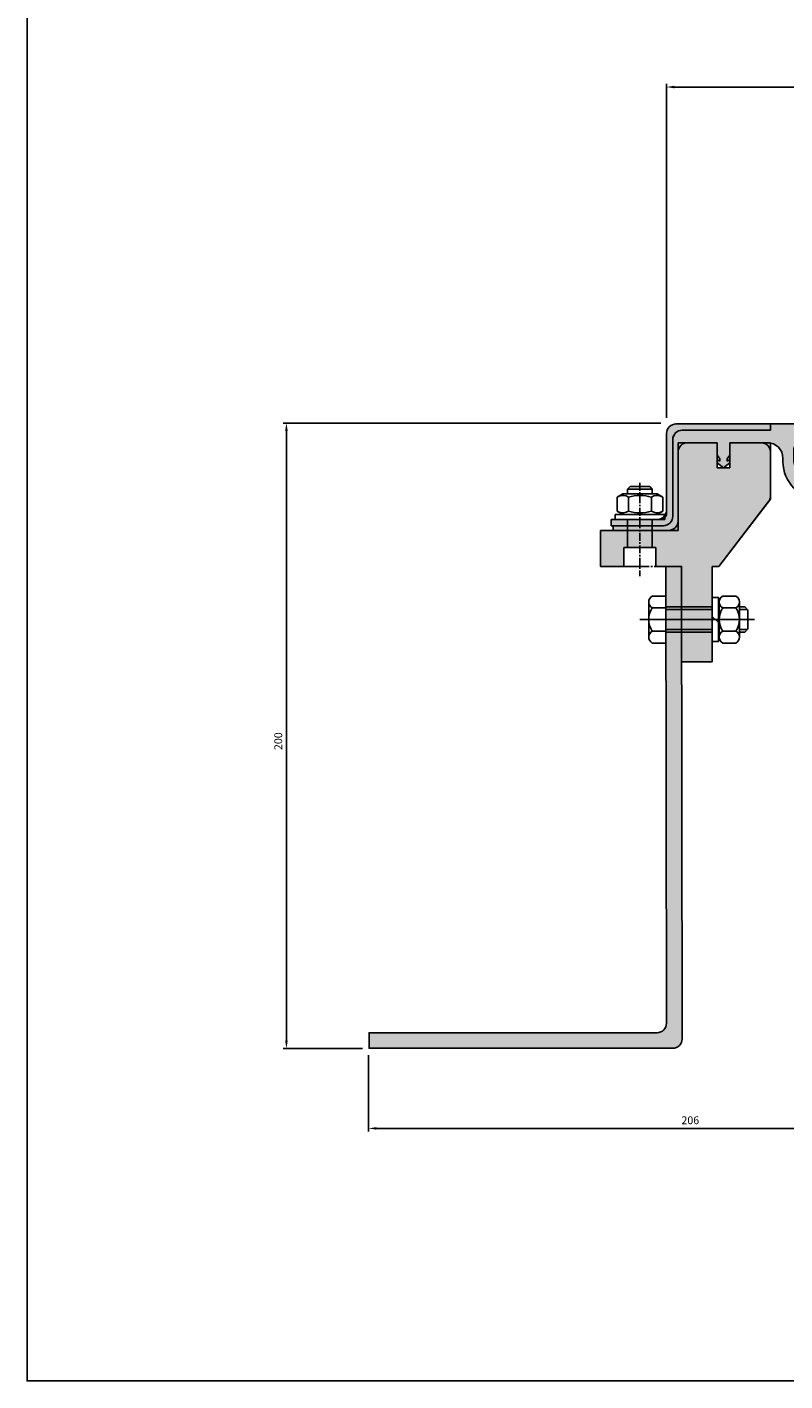
# Model space of a CAD drawing. Units: millimetres. Extents: x 2855 to 4004, y 1169 to 2709.
# Drawn here: x 3469 to 3711, y 1169 to 1602 of the extents above; entities that cross this region are included whole.
import ezdxf

# ---------------------------------------------------------------- set-up
doc = ezdxf.new("R2010")
doc.units = ezdxf.units.MM
for name, pattern in [('CENTERX2', [4, 2.5, -0.5, 0.5, -0.5]), ('HIDDEN', [9.524999999999999, 6.35, -3.175]), ('JIS_09_08', [10.750000000000004, 8, -0.55, 0.55, -0.55, 0.55, -0.55])]:
    doc.linetypes.add(name, pattern=pattern)
doc.layers.add('Размеры', color=112, linetype='Continuous')
doc.styles.get("Standard").update_dxf_attribs({"font": 'arial.ttf'})
doc.dimstyles.new('ISO-25', dxfattribs={"dimtxt": 2.5, "dimasz": 2.5, "dimexe": 1, "dimexo": 2, "dimgap": 1, "dimtad": 1, "dimdec": 0, "dimtxsty": 'Standard', "dimcen": 2.5, "dimadec": 0, "dimazin": 0, "dimtfac": 1, "dimtdec": 0, "dimtmove": 0, "dimatfit": 3, "dimfxl": 1, "dimarcsym": 0})

# ---------------------------------------------------------------- blocks, each defined once
blk = doc.blocks.new('A$C6DF63169')
at = {"true_color": 0xa6bbc3}
h = blk.add_hatch(color=9, dxfattribs=at)
h.dxf.hatch_style = 1
h.paths.add_polyline_path([(37.30000057671265, 61.99999977757219), (37.30000057671265, 69.99999977757219), (27.78392590044206, 69.99999977757149, 0.4142135623730735), (24.78392590044228, 66.99999977757149), (24.78392590044228, 44.99999977757219, -0.4142135623730951), (21.78392590044228, 41.99999977757219), (5.767124662270362e-07, 41.99999977757219), (5.767124946487456e-07, 30.49999977757218), (7.500000576712466, 30.49999977757219), (7.500000576712495, 36.49999977757219), (17.70000057670683, 36.49999977757219), (17.70000057671228, 30.49999977757219), (25.90000057671256, 30.49999977757219), (25.90000057671256, -2.224278148332814e-07), (35.70000057671228, -2.224278148332814e-07), (35.70000057671228, 30.49999977757219), (37.8409157405577, 30.49999977757196), (53.68211631647118, 51.19287643342319, 0.1648113912659999), (54.30000057668519, 53.01647852879546), (54.3000005767078, 66.99999977756734, 0.4142135623735687), (51.3000005767078, 69.99999977757219), (41.30000057671265, 69.99999977757219), (41.30000057671265, 62.99999977757219), (41.30000057671265, 61.99999977757219)])
h = blk.add_hatch(color=9, dxfattribs=at)
h.dxf.hatch_style = 1
h.paths.add_polyline_path([(37.30000057671265, 61.99999977757219), (37.30000057671265, 69.99999977757219), (24.78392590044228, 69.99999977757128), (24.78392590044228, 41.99999977757219), (5.767124733324636e-07, 41.99999977757219), (5.767124946487456e-07, 30.49999977757219), (7.500000576712463, 30.49999977757219), (7.500000576712491, 36.49999977757219), (17.70000057670683, 36.49999977757219), (17.70000057671229, 30.49999977757219), (25.90000057671256, 30.49999977757219), (25.90000057671256, -2.224278148332814e-07), (35.70000057671228, -2.224278148332814e-07), (35.70000057671228, 30.49999977757219), (37.8409157405577, 30.49999977757196), (54.30000057668354, 51.99999977757219), (54.30000057671265, 69.99999977757219), (41.30000057671265, 69.99999977757219), (41.30000057671265, 62.99999977757219), (41.30000057671265, 61.99999977757219)])
for p, q in [((37.30000057671265, 69.99999977757219), (24.78392590044228, 69.99999977757128)), ((24.78392590044228, 69.99999977757128), (24.78392590044228, 41.99999977757219)), ((37.30000057671265, 69.99999977757219), (27.78392590044206, 69.99999977757149)), ((37.30000057671265, 61.99999977757219), (37.30000057671265, 69.99999977757219)), ((37.30000057671265, 62.99999977757219), (37.30000057671265, 69.99999977757219)), ((37.30000057671265, 61.99999977757219), (37.30000057671265, 69.99999977757219)), ((37.30000057671265, 62.99999977757219), (37.30000057671265, 69.99999977757219)), ((51.3000005767078, 69.99999977757219), (41.30000057671265, 69.99999977757219)), ((41.30000057671265, 69.99999977757219), (41.30000057671265, 61.99999977757219)), ((41.30000057671265, 69.99999977757219), (41.30000057671265, 62.99999977757219)), ((54.30000057671265, 69.99999977757219), (41.30000057671265, 69.99999977757219)), ((41.30000057671265, 69.99999977757219), (41.30000057671265, 61.99999977757219)), ((41.30000057671265, 69.99999977757219), (41.30000057671265, 62.99999977757219)), ((54.30000057668354, 51.99999977757219), (54.30000057671265, 69.99999977757219)), ((24.78392590044228, 66.99999977757149), (24.78392590044228, 44.99999977757219)), ((54.30000057668519, 53.01647852879545), (54.3000005767078, 66.99999977756733)), ((41.30000057671265, 61.99999977757219), (37.30000057671265, 61.99999977757219)), ((41.30000057671265, 61.99999977757219), (37.30000057671265, 61.99999977757219)), ((54.30000057668354, 51.99999977757219), (37.8409157405577, 30.49999977757196)), ((53.68211631647118, 51.19287643342319), (37.8409157405577, 30.49999977757196)), ((5.767124662270362e-07, 41.99999977757219), (21.78392590044228, 41.99999977757219)), ((5.767124662270362e-07, 41.99999977757219), (5.767124946487456e-07, 30.49999977757219)), ((5.767124662270362e-07, 41.99999977757219), (24.78392590044228, 41.99999977757219)), ((5.767124662270362e-07, 41.99999977757219), (5.767124946487456e-07, 30.49999977757219)), ((7.500000576712495, 36.49999977757219), (17.70000057670683, 36.49999977757219)), ((7.500000576712466, 30.49999977757219), (7.500000576712495, 36.49999977757219)), ((7.500000576712495, 36.49999977757219), (17.70000057670683, 36.49999977757219)), ((7.500000576712466, 30.49999977757219), (7.500000576712495, 36.49999977757219)), ((17.70000057670683, 36.49999977757219), (17.70000057671228, 30.49999977757219)), ((17.70000057670683, 36.49999977757219), (17.70000057671228, 30.49999977757219)), ((5.767124946487456e-07, 30.49999977757219), (7.500000576712466, 30.49999977757219)), ((5.767124946487456e-07, 30.49999977757219), (7.500000576712466, 30.49999977757219)), ((17.70000057671228, 30.49999977757219), (25.90000057671256, 30.49999977757219)), ((17.70000057671228, 30.49999977757219), (25.90000057671256, 30.49999977757219)), ((25.90000057671256, 30.49999977757219), (25.90000057671256, -2.224278148332814e-07)), ((25.90000057671256, 30.49999977757219), (25.90000057671256, -2.224278148332814e-07)), ((35.70000057671228, -2.224278148332814e-07), (35.70000057671228, 30.49999977757219)), ((35.70000057671228, 30.49999977757219), (37.8409157405577, 30.49999977757196)), ((35.70000057671228, -2.224278148332814e-07), (35.70000057671228, 30.49999977757219)), ((35.70000057671228, 30.49999977757219), (37.8409157405577, 30.49999977757196)), ((25.90000057671256, -2.224278148332814e-07), (35.70000057671228, -2.224278148332814e-07)), ((25.90000057671256, -2.224278148332814e-07), (35.70000057671228, -2.224278148332814e-07))]:
    blk.add_line(p, q)
for centre, start, end in [((27.78392590044228, 66.99999977757149), 90.00000000000418, 180), ((51.3000005767078, 66.99999977757219), 359.9999999999073, 90), ((51.30000057668519, 53.01647852880031), 322.5645411899136, 359.9999999999073), ((21.78392590044228, 44.99999977757219), 270, 0)]:
    blk.add_arc(centre, 3, start, end)
blk = doc.blocks.new('*D199')
at = {"layer": 'Defpoints', "color": 0, "transparency": 16777216}
for p in [(3783.861097215568, 1472.121903795072), (3578.304847331633, 1275.477446791323), (3783.861097215568, 1250.056235539747)]:
    blk.add_point(p, dxfattribs=at)
at = {"layer": 'Размеры', "color": 0, "linetype": 'ByBlock', "lineweight": -2, "transparency": 16777216}
for p, q in [((3783.861097215568, 1470.121903795072), (3783.861097215568, 1249.056235539747)), ((3578.304847331633, 1273.477446791323), (3578.304847331633, 1249.056235539747)), ((3580.804847331633, 1250.056235539747), (3781.361097215568, 1250.056235539747))]:
    blk.add_line(p, q, dxfattribs=at)
at = {"layer": 'Размеры', "color": 0, "transparency": 16777216}
for points in [[(3580.804847331633, 1250.472902206414), (3580.804847331633, 1249.63956887308), (3578.304847331633, 1250.056235539747)], [(3781.361097215568, 1250.472902206414), (3781.361097215568, 1249.63956887308), (3783.861097215568, 1250.056235539747)]]:
    blk.add_solid(points, dxfattribs=at)
at = {"layer": 'Размеры', "color": 0, "transparency": 16777216, "insert": (3681.070230484251, 1252.332668009051), "char_height": 2.5, "attachment_point": 5}
blk.add_mtext('206', dxfattribs=at)
blk = doc.blocks.new('*D200')
at = {"layer": 'Defpoints', "color": 0, "transparency": 16777216}
for p in [(3552.027980633907, 1475.341688718417), (3673.703397671229, 1475.341688718417), (3578.313538955489, 1275.558646036285)]:
    blk.add_point(p, dxfattribs=at)
at = {"layer": 'Размеры', "color": 0, "linetype": 'ByBlock', "lineweight": -2, "transparency": 16777216}
for p, q in [((3671.703397671229, 1475.341688718417), (3551.027980633907, 1475.341688718417)), ((3552.027980633907, 1278.058646036285), (3552.027980633907, 1472.841688718417)), ((3576.313538955489, 1275.558646036285), (3551.027980633907, 1275.558646036285))]:
    blk.add_line(p, q, dxfattribs=at)
at = {"layer": 'Размеры', "color": 0, "transparency": 16777216}
for points in [[(3551.61131396724, 1472.841688718417), (3552.444647300573, 1472.841688718417), (3552.027980633907, 1475.341688718417)], [(3551.61131396724, 1278.058646036285), (3552.444647300573, 1278.058646036285), (3552.027980633907, 1275.558646036285)]]:
    blk.add_solid(points, dxfattribs=at)
at = {"layer": 'Размеры', "color": 0, "transparency": 16777216, "insert": (3549.751548164602, 1373.767409645415), "char_height": 2.5, "attachment_point": 5, "rotation": 90}
blk.add_mtext('200', dxfattribs=at)
blk = doc.blocks.new('*D201')
at = {"layer": 'Defpoints', "color": 0, "transparency": 16777216}
for p in [(3783.861097215568, 1582.765668666987), (3783.861097215568, 1570.121903795073), (3673.482246272275, 1475.120685556042)]:
    blk.add_point(p, dxfattribs=at)
at = {"layer": 'Размеры', "color": 0, "linetype": 'ByBlock', "lineweight": -2, "transparency": 16777216}
for p, q in [((3673.482246272275, 1477.120685556042), (3673.482246272275, 1583.765668666987)), ((3783.861097215568, 1572.121903795073), (3783.861097215568, 1583.765668666987)), ((3675.982246272275, 1582.765668666987), (3781.361097215568, 1582.765668666987))]:
    blk.add_line(p, q, dxfattribs=at)
at = {"layer": 'Размеры', "color": 0, "transparency": 16777216}
for points in [[(3675.982246272275, 1583.182335333654), (3675.982246272275, 1582.34900200032), (3673.482246272275, 1582.765668666987)], [(3781.361097215568, 1583.182335333654), (3781.361097215568, 1582.34900200032), (3783.861097215568, 1582.765668666987)]]:
    blk.add_solid(points, dxfattribs=at)
at = {"layer": 'Размеры', "color": 0, "transparency": 16777216, "insert": (3728.671671743921, 1585.042101136291), "char_height": 2.5, "attachment_point": 5}
blk.add_mtext('110', dxfattribs=at)
blk = doc.blocks.new('A$C456D4F07')
at = {"true_color": 0x00416a}
h = blk.add_hatch(color=156, dxfattribs=at)
h.dxf.hatch_style = 1
edge = h.paths.add_edge_path()
edge.add_line((50.90707637844189, 30.49999986662169), (50.90707637844189, 32.49878152066049))
edge.add_line((50.90707637844189, 32.49878152066049), (20.7287554969762, 32.49878152066049))
edge.add_arc((20.7287554969762, 29.49878152066048), 3.000000000000004, 90.00000000000006, 180.0098771963996)
edge.add_line((17.72875554155346, 29.49826435186893), (17.73297869840806, 5.00051703541325))
edge.add_arc((14.73297874298532, 4.999999866621692), 2.999999999999999, -90, 0.009877196399600052, ccw=False)
edge.add_line((14.73297874298532, 1.999999866621692), (1.047783371177502e-08, 1.999999866621692))
edge.add_line((1.047783371177502e-08, 1.999999866621692), (1.047783371177502e-08, -1.33378303956988e-07))
edge.add_line((1.047783371177502e-08, -1.33378303956988e-07), (16.72823828360011, -1.333783075097017e-07))
edge.add_arc((16.72823828360011, 2.999999866621689), 2.999999999999997, 270, 360.0000000000009)
edge.add_line((19.7282382836001, 2.999999866621735), (19.72823828359974, 27.49999986662165))
edge.add_arc((22.72823828359974, 27.49999986662169), 3, 90, 180.0000000000008, ccw=False)
edge.add_line((22.72823828359974, 30.49999986662169), (50.90707637844189, 30.49999986662169))
h = blk.add_hatch(color=156, dxfattribs=at)
h.dxf.hatch_style = 1
h.paths.add_polyline_path([(50.90707637844189, 32.49878152066049), (20.7287554969762, 32.49878152066049, 0.414264055018757), (17.72875554155346, 29.49826435186893), (17.73315111772598, 4.000344645816064, -0.4142640550187571), (15.73315114744415, 1.999999866621692), (1.047783371177502e-08, 1.999999866621692), (1.047783371177502e-08, -1.333783110624154e-07), (16.72823828360011, -1.333783075097017e-07, 0.4142135623730993), (19.7282382836001, 2.999999866621735), (19.72823828359974, 27.49999986662165, -0.4142135623730994), (22.72823828359974, 30.49999986662169), (50.90707637844189, 30.49999986662169)])
for p, q in [((50.90707637844189, 32.49878152066049), (20.7287554969762, 32.49878152066049)), ((50.90707637844189, 32.49878152066049), (20.7287554969762, 32.49878152066049)), ((22.72823828359974, 30.49999986662169), (50.90707637844189, 30.49999986662169)), ((22.72823828359974, 30.49999986662169), (50.90707637844189, 30.49999986662169)), ((50.90707637844189, 30.49999986662169), (50.90707637844189, 32.49878152066049)), ((50.90707637844189, 30.49999986662169), (50.90707637844189, 32.49878152066049)), ((17.73315111772598, 4.000344645816064), (17.72875554155346, 29.49826435186893)), ((17.73297869840806, 5.00051703541325), (17.72875554155346, 29.49826435186893)), ((19.7282382836001, 2.999999866621737), (19.72823828359974, 27.49999986662165)), ((19.7282382836001, 2.999999866621737), (19.72823828359974, 27.49999986662165)), ((15.73315114744415, 1.999999866621693), (1.047783371177502e-08, 1.999999866621692)), ((1.047783371177502e-08, 1.999999866621692), (1.047783371177502e-08, -1.333783075097017e-07)), ((14.73297874298532, 1.999999866621692), (1.047783371177502e-08, 1.999999866621692)), ((1.047783371177502e-08, 1.999999866621692), (1.047783371177502e-08, -1.333783075097017e-07)), ((1.047783371177502e-08, -1.333783075097017e-07), (16.7282382836001, -1.333783075097017e-07)), ((1.047783371177502e-08, -1.333783075097017e-07), (16.7282382836001, -1.333783075097017e-07))]:
    blk.add_line(p, q)
for centre, radius, start, end in [((20.7287554969762, 29.49878152066049), 3, 90, 180.0098771963996), ((20.7287554969762, 29.49878152066049), 3, 90, 180.0098771963996), ((22.72823828359974, 27.49999986662169), 3, 90, 180.0000000000009), ((22.72823828359974, 27.49999986662169), 3, 90, 180.0000000000009), ((14.73297874298532, 4.999999866621692), 3, 270, 0.009877196399629726), ((15.73315114744415, 3.999999866621692), 2, 270, 0.009877196399629726), ((16.7282382836001, 2.999999866621692), 3, 270, 8.523886546322225e-13), ((16.7282382836001, 2.999999866621692), 3, 270, 8.523886546322225e-13)]:
    blk.add_arc(centre, radius, start, end)
blk = doc.blocks.new('A$C7E6150DA')
for p, q in [((0.6004285141762011, 25.29557090014168), (2.4491298128778, 26.36291909259853)), ((13.35172721547406, 26.36291909259853), (2.4491298128778, 26.36291909259853)), ((4.725655354001901, 28.64823556660667), (3.950212063958134, 27.8727922765629)), ((3.950212063958134, 26.36291909259853), (3.950212063958134, 27.8727922765629)), ((3.950212063958134, 27.8727922765629), (11.85064496439099, 27.8727922765629)), ((4.725655354001901, 28.64823556660667), (11.07520167434996, 28.64823556660667)), ((11.85064496439099, 27.8727922765629), (11.07520167434996, 28.64823556660667)), ((11.85064496439372, 26.36291909259853), (11.85064496439372, 27.8727922765629)), ((15.20042851417566, 25.29557090014168), (13.35172721547406, 26.36291909259853)), ((0.6004285141771106, 20.83026728505502), (0.6004285141771106, 25.2955709001435)), ((4.250428514175837, 20.83026728505502), (4.250428514175837, 25.29557090014168)), ((11.55042851417784, 20.83026728505502), (11.55042851417784, 25.29557090013986)), ((15.20042851417656, 20.83026728505502), (15.20042851417656, 25.29557090014168)), ((-4.386257387523074e-06, 19.76291909259817), (15.80086141460833, 19.76291909259817)), ((-4.386257387523074e-06, 18.18283251250978), (-4.386257387523074e-06, 19.76291909259817)), ((15.80086141460833, 18.18283251250978), (-4.386257387523074e-06, 18.18283251250978)), ((0.6004285141771106, 20.83026728505502), (2.449129812878709, 19.76291909259817)), ((13.35172721547497, 19.76291909259817), (2.449129812878709, 19.76291909259817)), ((15.20042851417656, 20.83026728505502), (13.35172721547497, 19.76291909259817)), ((15.80086141460833, 19.76291909259817), (15.80086141460833, 18.18283251250978))]:
    blk.add_line(p, q)
at = {"linetype": 'CENTERX2'}
blk.add_line((7.900428514175474, 29.86687056147639), (7.900428514175474, -1.856026756286155e-06), dxfattribs=at)
at = {"linetype": 'HIDDEN', "ltscale": 3}
for p, q in [((3.950212063958134, 9.182832512510686), (3.950212063958134, 18.18283251250978)), ((11.85064496439372, 9.182832512510686), (11.85064496439327, 18.18283251250978))]:
    blk.add_line(p, q, dxfattribs=at)
at = {"linetype": 'JIS_09_08'}
blk.add_lwpolyline([(13.00042851416993, 9.182832512510686), (2.800428514175564, 9.182832512510686), (2.800428514175564, 3.182832512510686), (13.00042851417538, 3.182832512510686)], close=True, dxfattribs=at)
for centre, radius, start, end in [((2.4254285141742, 22.63406078699882), 3.22711342880158, 55.56153059528446, 115.5615305952756), ((7.900428514174564, 13.8011254740868), 12.06004874171461, 72.38303115961928, 107.6169688403807), ((13.37542851417493, 22.63406078699882), 3.227113428801475, 64.43846940472443, 124.4384694047155), ((2.42542851417511, 23.49177739819424), 3.227113428801475, 244.4384694047244, 304.4384694047155), ((7.900428514175474, 32.32471271110626), 12.06004874171461, 252.3830311596193, 287.6169688403807), ((13.37542851417584, 23.49177739819424), 3.227113428801475, 235.5615305952845, 295.5615305952756)]:
    blk.add_arc(centre, radius, start, end)
blk = doc.blocks.new('B1')
blk.add_line((0.4330127018911298, 0), (-0.4330127018911298, 0))
for centre, radius, start, end in [((-0.4330127018911298, -0.1621732026142126), 0.1621732026144707, 27.12410536637709, 152.8758946336229), ((0.4330127018911298, -0.1621732026142126), 0.1621732026144584, 27.12410536637709, 152.8758946336229), ((0, -0.516339869282092), 0.5163398692812229, 56.00782388561235, 123.9921761143876)]:
    blk.add_arc(centre, radius, start, end)
blk = doc.blocks.new('A$C565B4B2D')
for p, q in [((26.45947753649733, 15.01110668255691), (30.66535988945515, 15.01110668255623)), ((3.947059235866448, 11.25832993283299), (8.300000412322163, 11.25832993283299)), ((23.10000041231405, 11.50555318310521), (8.300000412322163, 11.50555318310521)), ((8.300000412322163, 10.69372266892546), (23.10000041231405, 10.69372266892546)), ((26.45947753649733, 11.25832993282287), (30.66535988945242, 11.25832993282083)), ((31.81241871297033, 10.69372266892432), (34.32424922715398, 10.69372266892432)), ((23.10000041231405, 8.505553183096907), (25.10000041231405, 6.505553183096907)), ((3.947059235848258, 3.752776433378557), (8.300000412322163, 3.752776433378557)), ((8.300000412322163, 4.317383697284953), (23.10000041231405, 4.317383697284953)), ((23.10000041231405, 3.505553183105206), (8.300000412322163, 3.505553183105206)), ((26.45947753651416, 3.752776433368211), (30.66535988943832, 3.752776433368211)), ((31.81241871297033, 4.317383697284271), (34.32424922715398, 4.317383697284271)), ((26.45947753649733, -3.16346728368444e-07), (30.66535988945515, -3.16346728368444e-07))]:
    blk.add_line(p, q)
at = {"ltscale": 0.8}
blk.add_line((36.55661884938081, 7.505553183105206), (4.123054964111361e-07, 7.505553183105206), dxfattribs=at)
blk.add_lwpolyline([(3.947059235849167, 15.01110668254793), (8.300000412322163, 15.01110668254793), (8.300000412322163, -3.163554822549486e-07), (3.947059235849167, -3.163554822549486e-07)])
for points in [[(23.1000004123145, 14.50555318309691), (25.1000004123145, 14.50555318309691), (25.1000004123145, 0.5055531830969073), (23.1000004123145, 0.5055531830969073)], [(31.81241871297033, 11.50555318310452), (33.51241871297424, 11.50555318310452), (34.51241871297424, 10.50555318310452), (34.51241871297424, 4.505553183104524), (33.51241871297424, 3.505553183104524), (31.81241871297033, 3.505553183104524)]]:
    blk.add_lwpolyline(points, close=True)
at = {"yscale": 13, "zscale": 13}
for p, xscale, rotation in [((2.800000412322163, 7.505553183096225), 13, 90.00000000000001), ((25.31241871297078, 7.505553183105206), 13, 90.00000000000001), ((31.8124187129817, 7.505553183104524), -13, 270)]:
    blk.add_blockref('B1', p, dxfattribs=dict(at, xscale=xscale, rotation=rotation))
blk = doc.blocks.new('A$C2D5279EF')
at = {"true_color": 0x3f5b58}
h = blk.add_hatch(color=251, dxfattribs=at)
h.dxf.hatch_style = 1
h.paths.add_polyline_path([(123.4000053269301, 34.99999829466219, -0.4142135623730951), (120.4000053269301, 31.99999829466219), (92.2000053269303, 31.99999829466219), (92.20000532692939, 33.99999829466218), (78.20000532693211, 33.99999829466219), (73.09367448456761, 18.97182674079208, -0.7163662752990576), (69.30633406437121, 18.97182674079198), (64.20000427446757, 33.99999840159374), (50.2000042744703, 33.99999840159377), (50.20000427446938, 31.99999840159374), (22.00000427446957, 31.99999840159376, 0.4142135623731062), (19.00000427446957, 28.99999840159364), (19.00000427447048, 4.499998401593871, -0.4142135623731064), (16.00000427447048, 1.499998401593757), (4.274470484233461e-06, 1.499998401593757), (4.274470484233461e-06, -1.598406242919737e-06), (17.71623848021409, -1.598406242919737e-06, 0.4146259499760704), (20.71623550747299, 3.004221722300741), (20.68527634923649, 24.99577508088682, -0.4146259499760788), (23.68527337649553, 27.99999840159374), (33.21827186429618, 27.99999840159327), (33.2182718642962, 24.0715233060948), (34.03653945411497, 22.90291607871245), (34.03653945411497, 22.15773342852637), (33.21827192608907, 22.63016040609978), (33.21827148148805, 21.56496948742027), (35.23653945412117, 19.99999840159376), (37.21827186429618, 21.56496948742029), (37.2182718642962, 22.60906684597218), (36.43653945412736, 22.1577334285264), (36.43653945412733, 22.90291607871244), (37.21827186429617, 24.0193456621016), (37.21827186429618, 27.99999840159332), (49.20000427449104, 27.99999840159376, -0.4142135623731067), (54.20000427449123, 22.99999840159376), (54.20000427449122, 21.99999840159393, 0.4142135623730993), (66.20000427449122, 9.999998401593757), (76.2000051985906, 9.999998294662191, 0.4142135655050478), (88.20000532690847, 21.99999829466219), (88.20000532690847, 22.99999829466219, -0.4142135623730992), (93.20000532690854, 27.99999829466219), (124.4000053269301, 27.99999829466174, 0.4142135623730995), (127.4000053269301, 30.99999829466174), (127.4000053269301, 128.9999982946624), (123.4000053269301, 128.9999982946624)])
h.paths.add_polyline_path([(83.20000532690847, 27.99999829466219, -0.281605646726916), (84.69401394337001, 25.99999829466219), (84.69401394337001, 21.99999829466219, -0.3191424747498706), (76.20000532690844, 12.99999829466219), (73.70000528809578, 12.99999829466219, -0.3231518583360235), (73.03960104076941, 13.99999825582854, -0.368777705402146), (73.96349101793035, 15.28358956043591, 0.1472496250740961), (76.17903371068587, 17.03710859680109), (78.88319901909199, 24.99559583244329, -0.268734571241201), (81.47885147573106, 27.99999829466219)], flags=16)
h.paths.add_polyline_path([(63.5168105823086, 24.99559593937491), (66.22097589071382, 17.03710870373266, 0.1472496250744142), (68.43651858347594, 15.28358966736526, -0.3687777054008868), (69.36040856063033, 13.99999836275889, -0.3231518583356936), (68.70000431330391, 12.99999840159376), (66.20000427449125, 12.99999840159376, -0.3191424747498716), (57.70599565802968, 21.9999984015938), (57.70599565802968, 25.99999840159369, -0.2816056467269213), (59.20000427449119, 27.99999840159376), (60.92115812566955, 27.99999840159376, -0.2687345712411966)], flags=16)
for p, q in [((127.4000053269301, 128.9999982946624), (123.4000053269301, 128.9999982946624)), ((123.4000053269301, 128.9999982946624), (123.4000053269301, 34.99999829466219)), ((127.4000053269301, 30.99999829466174), (127.4000053269301, 128.9999982946624)), ((50.20000427446939, 31.99999840159376), (22.00000427446957, 31.99999840159376)), ((64.20000427446757, 33.99999840159376), (50.2000042744703, 33.99999840159376)), ((50.2000042744703, 33.99999840159376), (50.20000427446939, 31.99999840159376)), ((69.30633406437119, 18.97182674079181), (64.20000427446757, 33.99999840159376)), ((73.09367553702941, 18.97182663386025), (78.20000532693211, 33.99999829466219)), ((78.20000532693211, 33.99999829466219), (92.20000532692939, 33.99999829466219)), ((92.20000532692939, 33.99999829466219), (92.2000053269303, 31.99999829466219)), ((92.2000053269303, 31.99999829466219), (120.4000053269301, 31.99999829466219)), ((19.00000427446957, 28.99999840159376), (19.00000427447048, 4.499998401593757)), ((33.21827186429618, 27.9999984015933), (23.68527337649539, 27.99999840159376)), ((33.21827186429618, 27.9999984015933), (33.21827186429618, 24.07152330609483)), ((49.21827186430164, 27.99999840159376), (37.21827186429618, 27.9999984015933)), ((37.21827186429618, 24.01934566210161), (37.21827186429618, 27.9999984015933)), ((93.18173773709896, 27.99999829466219), (124.4000053269301, 27.99999829466174)), ((20.68527634923612, 24.99577508088669), (20.71623550747336, 3.004221722300827)), ((33.21827148148805, 21.56496948742029), (33.21827192608907, 22.63016040609978)), ((33.21827186429618, 24.07152330609483), (34.03653945411497, 22.90291607871245)), ((34.03653945411497, 22.1577334285264), (33.21827192608907, 22.63016040609978)), ((34.03653945411497, 22.1577334285264), (34.03653945411497, 22.90291607871245)), ((36.43653945412734, 22.90291607871245), (37.21827186429618, 24.01934566210161)), ((36.43653945412734, 22.1577334285264), (36.43653945412734, 22.90291607871245)), ((37.21827186429618, 22.60906684597217), (36.43653945412734, 22.1577334285264)), ((37.21827186429618, 21.56496948742029), (37.21827186429618, 22.60906684597217)), ((54.20000427449122, 22.99999840159376), (54.20000427449122, 21.99999840159376)), ((88.20000532690847, 22.99999829466219), (88.20000532690847, 21.99999829466219)), ((33.21827148148805, 21.56496948742029), (35.23653945412116, 19.99999840159376)), ((35.23653945412116, 19.99999840159376), (37.21827186429618, 21.56496948742029)), ((66.20000532695212, 9.999998294662191), (76.20000532690847, 9.999998294662191)), ((16.00000427447048, 1.499998401593757), (4.274470484233461e-06, 1.499998401593757)), ((4.274470484233461e-06, 1.499998401593757), (4.274470484233461e-06, -1.598406242919737e-06)), ((17.71623848021409, -1.598406242919737e-06), (0.01827186429545691, -1.598406242919737e-06))]:
    blk.add_line(p, q)
for points in [[(66.22097589071382, 17.03710870373266), (63.51681058230861, 24.99559593937488, 0.2687345712411994), (60.92115812566954, 27.99999840159376), (59.20000427449122, 27.99999840159376, 0.281605646726916), (57.70599565802968, 25.99999840159376), (57.70599565802968, 21.99999840159376, 0.3191424747498702), (66.20000427449122, 12.99999840159376), (68.70000431330391, 12.99999840159376, 0.3231518583360354), (69.36040856063028, 13.99999836276015), (69.36040856063028, 13.99999836276015, 0.3687777054005846), (68.43651858347584, 15.28358966736528, -0.1472496250744095)], [(76.17903371068587, 17.03710859680109), (78.88319901909199, 24.99559583244331, -0.2687345712411994), (81.47885147573106, 27.99999829466219), (83.20000532690847, 27.99999829466219, -0.281605646726916), (84.69401394337001, 25.99999829466219), (84.69401394337001, 21.99999829466219, -0.3191424747498702), (76.20000532690847, 12.99999829466219), (73.70000528809578, 12.99999829466219, -0.3231518583360354), (73.03960104076941, 13.99999825582859), (73.03960104076941, 13.99999825582859, -0.3687777054005846), (73.96349101792475, 15.28358956043371, 0.1472496250744095)]]:
    blk.add_lwpolyline(points, format="xyb", close=True)
for centre, radius, start, end in [((120.4000053269301, 34.99999829466219), 3, 270, 0), ((22.00000427446957, 28.99999840159376), 3, 90, 180), ((124.4000053269301, 30.99999829466174), 3, 270, 0), ((23.68527337649539, 24.99999840159376), 3, 90, 180.0806595106617), ((49.20000427449122, 22.99999840159376), 5, 0, 90), ((93.20000532690847, 22.99999829466219), 5, 90, 180), ((66.20000427449122, 21.99999840159376), 12, 180, 270), ((76.20000532690847, 21.99999829466219), 12, 270, 0), ((71.20000427446939, 19.61526526573903), 1.999999999999836, 198.7669305007467, 341.2330694992534), ((16.00000427447048, 4.499998401593757), 3, 270, 0), ((17.71623848021409, 2.999998401593757), 3, 270, 0.08065951066163403)]:
    blk.add_arc(centre, radius, start, end)

msp = doc.modelspace()

# ---------------------------------------------------------------- hatches: boundary and pattern name
at = {"true_color": 0xa6bbc3}
h = msp.add_hatch(color=9, dxfattribs=at)
h.dxf.hatch_style = 1
edge = h.paths.add_edge_path()
edge.add_line((3678.264044683023, 1429.578557904528), (3673.265612511139, 1429.576604537939))
edge.add_line((3673.265612511139, 1429.576604537939), (3673.497632342729, 1283.643459032274))
edge.add_arc((3670.497632342729, 1283.643459032274), 3, -90, 0, ccw=False)
edge.add_line((3670.497632342729, 1280.643459032274), (3578.497632342729, 1280.643459032274))
edge.add_line((3578.497632342729, 1280.643459032274), (3578.497632342729, 1275.643459032274))
edge.add_line((3578.497632342729, 1275.643459032274), (3675.497632342729, 1275.643459032274))
edge.add_arc((3675.497632342729, 1278.643459032274), 3, 270, 360)
edge.add_line((3678.497632342729, 1278.643459032274), (3678.264044683023, 1429.578557904528))

# ---------------------------------------------------------------- linework, layer by layer
msp.add_lwpolyline([(3469.174095648399, 2542.174797284571), (3931.120837155151, 2542.174797284571), (3931.120837155151, 1169.376718981745), (3469.174095648399, 1169.376718981745)], close=True)
msp.add_lwpolyline([(3670.457347401004, 1280.640201364282), (3578.457347401004, 1280.640201364282), (3578.457347401004, 1275.640201364282), (3675.457347401004, 1275.640201364282, 0.414213562373095), (3678.457347401004, 1278.640201364282), (3678.265791437505, 1429.580372787988), (3673.265433203976, 1429.580371051856), (3673.457347401004, 1283.640201364282, -0.414213562373095)], format="xyb", close=True)

# ---------------------------------------------------------------- block references
for name, p in [('A$C2D5279EF', (3656.461091888638, 1441.121905500411)), ('A$C456D4F07', (3655.754007988675, 1442.621904035381)), ('A$C6DF63169', (3652.379363176221, 1399.121904124432)), ('A$C7E6150DA', (3657.078935238758, 1426.439071389493)), ('A$C565B4B2D', (3664.979363340612, 1405.135102924399))]:
    msp.add_blockref(name, p)

# ---------------------------------------------------------------- dimensions: what is measured, and where the dimension line sits
at = {"layer": 'Размеры'}
dim = msp.add_linear_dim(base=(3783.861097215568, 1582.765668666987), p1=(3673.482246272275, 1475.120685556042), p2=(3783.861097215568, 1570.121903795073), dimstyle='ISO-25', override={"dimfxl": 2.5, "dimarcsym": 1}, dxfattribs=at)
dim.commit()
dim.dimension.update_dxf_attribs({"geometry": '*D201', "text_midpoint": (3728.671671743921, 1585.042101136291)})
dim = msp.add_linear_dim(base=(3552.027980633907, 1475.341688718417), p1=(3578.313538955487, 1275.558646036284), p2=(3673.703397671227, 1475.341688718417), angle=90, dimstyle='ISO-25', override={"dimfxl": 2.5, "dimarcsym": 1}, dxfattribs=at)
dim.commit()
dim.dimension.update_dxf_attribs({"geometry": '*D200', "text_midpoint": (3552.027980633906, 1373.767409645415), "dimtype": 160})
dim = msp.add_linear_dim(base=(3783.861097215568, 1250.056235539747), p1=(3578.304847331633, 1275.477446791323), p2=(3783.861097215568, 1472.121903795072), dimstyle='ISO-25', override={"dimfxl": 2.5, "dimarcsym": 1}, dxfattribs=at)
dim.commit()
dim.dimension.update_dxf_attribs({"geometry": '*D199', "text_midpoint": (3681.070230484251, 1250.056235539747), "dimtype": 160})

doc.saveas('drawing.dxf')
